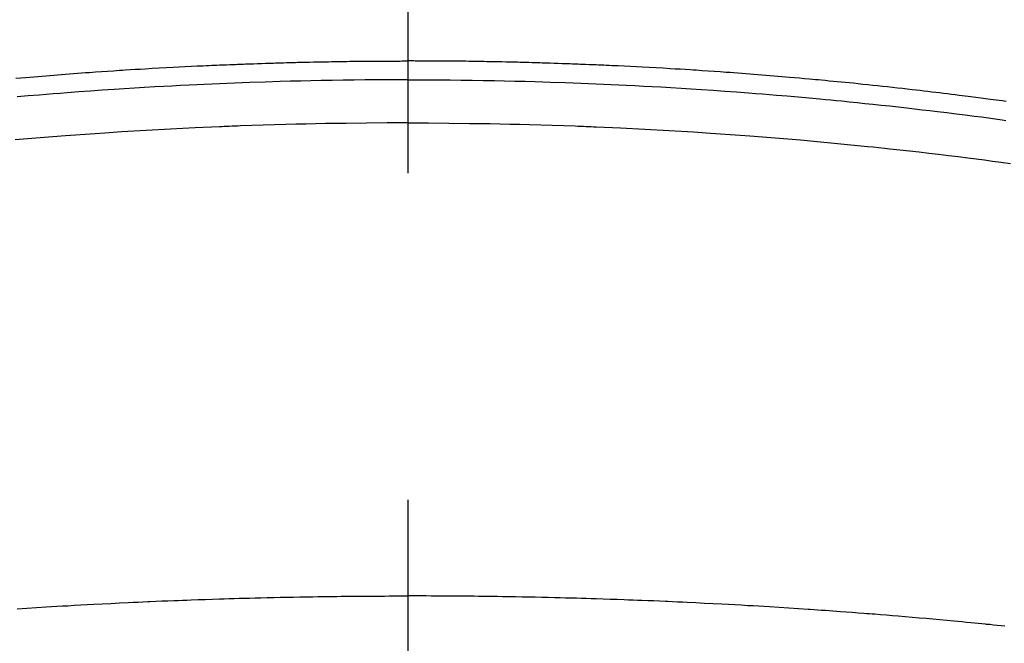
# Model space of a CAD drawing. Extents: x 27948 to 54421, y -11045 to -2175.
# Drawn here: x 43755 to 43774, y -4340 to -4328 of the extents above; entities that cross this region are included whole.
import ezdxf

# ---------------------------------------------------------------- set-up
doc = ezdxf.new("R2010")
doc.units = 0
doc.header["$LTSCALE"] = 50
doc.header["$MEASUREMENT"] = 0
doc.linetypes.add('CENTER2', pattern=[1.125, 0.75, -0.125, 0.125, -0.125])
doc.layers.get('0').update_dxf_attribs({"linetype": 'CONTINUOUS'})
doc.layers.add('150-機器', color=8, linetype='CONTINUOUS')
doc.layers.add('160-文字', color=254, linetype='CONTINUOUS')
doc.styles.add('KH001', font='txt')
doc.dimstyles.new('KH1xx030', dxfattribs={"dimscale": 30, "dimtxt": 2, "dimasz": 0.6, "dimexe": 0.3, "dimexo": 1.2, "dimgap": 0.5, "dimtad": 3, "dimdec": 1, "dimdsep": 46, "dimlunit": 6, "dimtxsty": 'KH001', "dimblk": 'DOT', "dimcen": 1, "dimdle": 1, "dimclrd": 256, "dimclre": 256, "dimclrt": 256, "dimadec": 0, "dimazin": 0, "dimtfac": 1, "dimtdec": 1, "dimtix": 1, "dimtmove": 2, "dimatfit": 3, "dimldrblk": 'CLOSEDBLANK', "dimfxl": 1, "dimtolj": 1, "dimtzin": 0, "dimlwd": -1, "dimlwe": -1, "dimarcsym": 0})

# ---------------------------------------------------------------- blocks, each defined once
blk = doc.blocks.new('F402_H')
at = {"layer": '150-機器', "color": 161, "linetype": 'CENTER2'}
blk.add_line((0, 136.026), (0, -355.416), dxfattribs=at)
at = {"layer": '150-機器', "color": 13, "linetype": 'Continuous'}
for points in [[(-11.452, -250.106), (-11.377, -250.095), (-11.321, -250.088), (-11.265, -250.08), (-11.209, -250.073), (-11.153, -250.066), (-11.06, -250.053), (-10.966, -250.041), (-10.873, -250.029), (-10.78, -250.017), (-10.724, -250.009), (-10.668, -250.002), (-10.611, -249.995), (-10.555, -249.988), (-10.48, -249.978), (-10.405, -249.969), (-10.33, -249.96), (-10.255, -249.951), (-10.18, -249.942), (-10.105, -249.933), (-10.03, -249.924), (-9.955, -249.915), (-9.88, -249.906), (-9.805, -249.897), (-9.73, -249.889), (-9.655, -249.88), (-9.561, -249.869), (-9.466, -249.859), (-9.372, -249.848), (-9.278, -249.838), (-9.184, -249.828), (-9.089, -249.817), (-8.995, -249.807), (-8.901, -249.797), (-8.807, -249.787), (-8.712, -249.778), (-8.618, -249.768), (-8.524, -249.758), (-8.448, -249.751), (-8.372, -249.743), (-8.296, -249.736), (-8.221, -249.728), (-8.145, -249.721), (-8.068, -249.714), (-7.992, -249.707), (-7.916, -249.699), (-7.86, -249.694), (-7.803, -249.689), (-7.746, -249.684), (-7.689, -249.679), (-7.594, -249.67), (-7.499, -249.661), (-7.404, -249.653), (-7.309, -249.645), (-7.233, -249.638), (-7.157, -249.632), (-7.081, -249.626), (-7.005, -249.62), (-6.929, -249.613), (-6.853, -249.607), (-6.777, -249.601), (-6.701, -249.595), (-6.625, -249.589), (-6.549, -249.583), (-6.472, -249.577), (-6.396, -249.571), (-6.32, -249.565), (-6.244, -249.56), (-6.168, -249.554), (-6.092, -249.549), (-5.978, -249.541), (-5.863, -249.533), (-5.749, -249.525), (-5.634, -249.517), (-5.577, -249.513), (-5.52, -249.509), (-5.463, -249.506), (-5.406, -249.502), (-5.311, -249.496), (-5.215, -249.49), (-5.12, -249.485), (-5.024, -249.479), (-4.89, -249.471), (-4.757, -249.464), (-4.623, -249.456), (-4.489, -249.449), (-4.375, -249.443), (-4.26, -249.437), (-4.145, -249.432), (-4.03, -249.426), (-3.972, -249.423), (-3.914, -249.421), (-3.857, -249.418), (-3.799, -249.415), (-3.751, -249.413), (-3.702, -249.411), (-3.653, -249.409), (-3.605, -249.407), (-3.538, -249.404), (-3.472, -249.402), (-3.405, -249.399), (-3.339, -249.396), (-3.3, -249.395), (-3.261, -249.393), (-3.223, -249.392), (-3.184, -249.39), (-3.146, -249.389), (-3.107, -249.387), (-3.069, -249.386), (-3.03, -249.384), (-3.011, -249.384), (-2.992, -249.383), (-2.973, -249.383), (-2.954, -249.382), (-2.877, -249.38), (-2.8, -249.378), (-2.723, -249.375), (-2.646, -249.372), (-2.608, -249.371), (-2.57, -249.37), (-2.531, -249.369), (-2.493, -249.367), (-2.435, -249.366), (-2.378, -249.364), (-2.32, -249.362), (-2.262, -249.36), (-2.224, -249.359), (-2.186, -249.358), (-2.147, -249.357), (-2.109, -249.356), (-2.032, -249.355), (-1.956, -249.353), (-1.879, -249.351), (-1.803, -249.349), (-1.745, -249.348), (-1.687, -249.347), (-1.63, -249.346), (-1.572, -249.345), (-1.515, -249.344), (-1.457, -249.343), (-1.399, -249.342), (-1.342, -249.341), (-1.284, -249.34), (-1.227, -249.339), (-1.169, -249.338), (-1.111, -249.337), (-1.054, -249.337), (-0.996, -249.336), (-0.939, -249.336), (-0.881, -249.335), (-0.824, -249.335), (-0.766, -249.334), (-0.709, -249.334), (-0.652, -249.333), (-0.613, -249.333), (-0.575, -249.333), (-0.536, -249.333), (-0.498, -249.332), (-0.456, -249.332), (-0.413, -249.332), (-0.371, -249.332), (-0.328, -249.331), (-0.304, -249.331), (-0.279, -249.331), (-0.254, -249.331), (-0.229, -249.331), (-0.2, -249.331), (-0.172, -249.331), (-0.143, -249.331), (-0.114, -249.33), (-0.086, -249.33), (-0.057, -249.33), (-0.029, -249.33), (0, -249.33)], [(7.499, -249.661), (7.404, -249.653), (7.309, -249.645), (7.233, -249.638), (7.157, -249.632), (7.081, -249.626), (7.005, -249.62), (6.929, -249.613), (6.853, -249.607), (6.777, -249.601), (6.701, -249.595), (6.625, -249.589), (6.549, -249.583), (6.472, -249.577), (6.396, -249.571), (6.32, -249.565), (6.244, -249.56), (6.168, -249.554), (6.092, -249.549), (5.978, -249.541), (5.863, -249.533), (5.749, -249.525), (5.634, -249.517), (5.577, -249.513), (5.52, -249.509), (5.463, -249.506), (5.406, -249.502), (5.311, -249.496), (5.215, -249.49), (5.12, -249.485), (5.024, -249.479), (4.89, -249.471), (4.757, -249.464), (4.623, -249.456), (4.489, -249.449), (4.375, -249.443), (4.26, -249.437), (4.145, -249.432), (4.03, -249.426), (3.972, -249.423), (3.914, -249.421), (3.857, -249.418), (3.799, -249.415), (3.751, -249.413), (3.702, -249.411), (3.653, -249.409), (3.605, -249.407), (3.538, -249.404), (3.472, -249.402), (3.405, -249.399), (3.339, -249.396), (3.3, -249.395), (3.261, -249.393), (3.223, -249.392), (3.184, -249.39), (3.146, -249.389), (3.107, -249.387), (3.069, -249.386), (3.03, -249.384), (3.011, -249.384), (2.992, -249.383), (2.973, -249.383), (2.954, -249.382), (2.877, -249.38), (2.8, -249.378), (2.723, -249.375), (2.646, -249.372), (2.608, -249.371), (2.57, -249.37), (2.531, -249.369), (2.493, -249.367), (2.435, -249.366), (2.378, -249.364), (2.32, -249.362), (2.262, -249.36), (2.224, -249.359), (2.186, -249.358), (2.147, -249.357), (2.109, -249.356), (2.032, -249.355), (1.956, -249.353), (1.879, -249.351), (1.803, -249.349), (1.745, -249.348), (1.687, -249.347), (1.63, -249.346), (1.572, -249.345), (1.515, -249.344), (1.457, -249.343), (1.399, -249.342), (1.342, -249.341), (1.284, -249.34), (1.227, -249.339), (1.169, -249.338), (1.111, -249.337), (1.054, -249.337), (0.996, -249.336), (0.939, -249.336), (0.881, -249.335), (0.824, -249.335), (0.766, -249.334), (0.709, -249.334), (0.652, -249.333), (0.613, -249.333), (0.575, -249.333), (0.536, -249.333), (0.498, -249.332), (0.456, -249.332), (0.413, -249.332), (0.371, -249.332), (0.328, -249.331), (0.304, -249.331), (0.279, -249.331), (0.254, -249.331), (0.229, -249.331), (0.2, -249.331), (0.172, -249.331), (0.143, -249.331), (0.114, -249.33), (0.086, -249.33), (0.057, -249.33), (0.029, -249.33), (0, -249.33)], [(0, -249.69), (-0.203, -249.69), (-0.407, -249.691), (-0.61, -249.692), (-0.813, -249.693), (-1.024, -249.696), (-1.235, -249.699), (-1.446, -249.703), (-1.657, -249.706), (-1.853, -249.71), (-2.048, -249.715), (-2.244, -249.719), (-2.44, -249.724), (-2.731, -249.733), (-3.022, -249.743), (-3.314, -249.754), (-3.605, -249.766), (-3.749, -249.773), (-3.894, -249.779), (-4.039, -249.786), (-4.183, -249.793), (-4.348, -249.802), (-4.513, -249.81), (-4.678, -249.819), (-4.843, -249.828), (-5.037, -249.839), (-5.232, -249.851), (-5.427, -249.863), (-5.621, -249.876), (-5.846, -249.891), (-6.07, -249.907), (-6.295, -249.923), (-6.519, -249.94), (-6.653, -249.95), (-6.787, -249.961), (-6.922, -249.972), (-7.056, -249.983), (-7.264, -250), (-7.473, -250.019), (-7.681, -250.037), (-7.889, -250.057), (-7.994, -250.066), (-8.098, -250.076), (-8.202, -250.086), (-8.306, -250.096), (-8.455, -250.111), (-8.603, -250.126), (-8.751, -250.141), (-8.9, -250.156), (-9.063, -250.174), (-9.225, -250.191), (-9.388, -250.21), (-9.551, -250.228), (-9.699, -250.245), (-9.846, -250.262), (-9.994, -250.279), (-10.141, -250.297), (-10.318, -250.318), (-10.495, -250.34), (-10.671, -250.362), (-10.848, -250.385), (-10.98, -250.402), (-11.112, -250.42), (-11.244, -250.437), (-11.376, -250.455), (-11.45, -250.466)], [(0, -249.69), (0.203, -249.69), (0.407, -249.691), (0.61, -249.692), (0.813, -249.693), (1.024, -249.696), (1.235, -249.699), (1.446, -249.703), (1.657, -249.706), (1.853, -249.71), (2.048, -249.715), (2.244, -249.719), (2.44, -249.724), (2.731, -249.733), (3.022, -249.743), (3.314, -249.754), (3.605, -249.766), (3.749, -249.773), (3.894, -249.779), (4.039, -249.786), (4.183, -249.793), (4.348, -249.802), (4.513, -249.81), (4.678, -249.819), (4.843, -249.828), (5.037, -249.839), (5.232, -249.851), (5.427, -249.863), (5.621, -249.876), (5.846, -249.891), (6.07, -249.907), (6.295, -249.923), (6.519, -249.94), (6.653, -249.95), (6.787, -249.961), (6.922, -249.972), (7.056, -249.983), (7.264, -250), (7.473, -250.019)], [(0, -250.515), (-0.394, -250.517), (-0.787, -250.52), (-1.181, -250.524), (-1.574, -250.529), (-1.764, -250.533), (-1.954, -250.537), (-2.143, -250.541), (-2.333, -250.546), (-2.55, -250.553), (-2.767, -250.559), (-2.984, -250.567), (-3.201, -250.574), (-3.255, -250.576), (-3.309, -250.578), (-3.363, -250.58), (-3.417, -250.582), (-3.464, -250.584), (-3.511, -250.586), (-3.558, -250.588), (-3.605, -250.59), (-4.072, -250.611), (-4.539, -250.635), (-5.005, -250.66), (-5.472, -250.688), (-5.553, -250.693), (-5.633, -250.698), (-5.714, -250.703), (-5.795, -250.709), (-5.984, -250.722), (-6.172, -250.735), (-6.361, -250.749), (-6.549, -250.763), (-6.791, -250.781), (-7.033, -250.801), (-7.275, -250.821), (-7.516, -250.841), (-7.838, -250.87), (-8.159, -250.9), (-8.481, -250.932), (-8.802, -250.964), (-8.909, -250.975), (-9.015, -250.986), (-9.122, -250.998), (-9.229, -251.009), (-9.415, -251.029), (-9.602, -251.05), (-9.788, -251.071), (-9.975, -251.093), (-10.161, -251.115), (-10.347, -251.137), (-10.532, -251.16), (-10.718, -251.184), (-10.877, -251.204), (-11.036, -251.224), (-11.194, -251.245), (-11.353, -251.266), (-11.538, -251.291)], [(0, -250.515), (0.394, -250.517), (0.787, -250.52), (1.181, -250.524), (1.574, -250.529), (1.764, -250.533), (1.954, -250.537), (2.143, -250.541), (2.333, -250.546), (2.55, -250.553), (2.767, -250.559), (2.984, -250.567), (3.201, -250.574), (3.255, -250.576), (3.309, -250.578), (3.363, -250.58), (3.417, -250.582), (3.464, -250.584), (3.511, -250.586), (3.558, -250.588), (3.605, -250.59), (4.072, -250.611), (4.539, -250.635), (5.005, -250.66), (5.472, -250.688), (5.553, -250.693), (5.633, -250.698), (5.714, -250.703), (5.795, -250.709), (5.984, -250.722), (6.172, -250.735), (6.361, -250.749), (6.549, -250.763), (6.791, -250.781), (7.033, -250.801), (7.275, -250.821), (7.516, -250.841)], [(-11.426, -260.143), (-11.355, -260.136), (-11.284, -260.129), (-11.213, -260.122), (-11.142, -260.115), (-11.121, -260.113), (-11.101, -260.111), (-11.08, -260.109), (-11.06, -260.107), (-10.989, -260.1), (-10.918, -260.093), (-10.847, -260.086), (-10.776, -260.079), (-10.694, -260.071), (-10.613, -260.063), (-10.531, -260.056), (-10.45, -260.048), (-10.317, -260.036), (-10.185, -260.024), (-10.052, -260.012), (-9.92, -260), (-9.787, -259.988), (-9.654, -259.977), (-9.521, -259.966), (-9.388, -259.954), (-9.276, -259.945), (-9.163, -259.936), (-9.05, -259.926), (-8.938, -259.917), (-8.886, -259.913), (-8.835, -259.909), (-8.784, -259.905), (-8.732, -259.901), (-8.619, -259.893), (-8.506, -259.884), (-8.393, -259.876), (-8.28, -259.867), (-8.209, -259.862), (-8.137, -259.857), (-8.065, -259.852), (-7.993, -259.847), (-7.921, -259.842), (-7.849, -259.837), (-7.777, -259.832), (-7.705, -259.827), (-7.695, -259.826), (-7.684, -259.825), (-7.674, -259.824), (-7.664, -259.824), (-7.478, -259.811), (-7.293, -259.798), (-7.107, -259.787), (-6.921, -259.776), (-6.818, -259.77), (-6.715, -259.764), (-6.611, -259.758), (-6.508, -259.752), (-6.384, -259.745), (-6.26, -259.738), (-6.136, -259.731), (-6.011, -259.724), (-5.846, -259.715), (-5.68, -259.707), (-5.515, -259.699), (-5.349, -259.691), (-5.256, -259.687), (-5.162, -259.683), (-5.069, -259.678), (-4.975, -259.674), (-4.965, -259.674), (-4.955, -259.673), (-4.945, -259.673), (-4.934, -259.672), (-4.82, -259.667), (-4.706, -259.662), (-4.592, -259.658), (-4.477, -259.654), (-4.394, -259.651), (-4.311, -259.648), (-4.228, -259.644), (-4.145, -259.641), (-4.01, -259.636), (-3.875, -259.632), (-3.74, -259.627), (-3.605, -259.623), (-3.511, -259.62), (-3.417, -259.617), (-3.324, -259.614), (-3.23, -259.611), (-3.126, -259.608), (-3.022, -259.605), (-2.918, -259.603), (-2.814, -259.6), (-2.689, -259.597), (-2.564, -259.594), (-2.439, -259.592), (-2.314, -259.589), (-2.189, -259.587), (-2.064, -259.584), (-1.939, -259.582), (-1.814, -259.58), (-1.72, -259.579), (-1.626, -259.578), (-1.532, -259.576), (-1.439, -259.575), (-1.355, -259.574), (-1.272, -259.573), (-1.189, -259.572), (-1.105, -259.571), (-1.011, -259.57), (-0.917, -259.57), (-0.823, -259.569), (-0.729, -259.568), (-0.636, -259.568), (-0.542, -259.567), (-0.448, -259.567), (-0.354, -259.566), (-0.266, -259.566), (-0.177, -259.566), (-0.089, -259.566), (0, -259.566)], [(7.478, -259.811), (7.293, -259.798), (7.107, -259.787), (6.921, -259.776), (6.818, -259.77), (6.715, -259.764), (6.611, -259.758), (6.508, -259.752), (6.384, -259.745), (6.26, -259.738), (6.136, -259.731), (6.011, -259.724), (5.846, -259.715), (5.68, -259.707), (5.515, -259.699), (5.349, -259.691), (5.256, -259.687), (5.162, -259.683), (5.069, -259.678), (4.975, -259.674), (4.965, -259.674), (4.955, -259.673), (4.945, -259.673), (4.934, -259.672), (4.82, -259.667), (4.706, -259.662), (4.592, -259.658), (4.477, -259.654), (4.394, -259.651), (4.311, -259.648), (4.228, -259.644), (4.145, -259.641), (4.01, -259.636), (3.875, -259.632), (3.74, -259.627), (3.605, -259.623), (3.511, -259.62), (3.417, -259.617), (3.324, -259.614), (3.23, -259.611), (3.126, -259.608), (3.022, -259.605), (2.918, -259.603), (2.814, -259.6), (2.689, -259.597), (2.564, -259.594), (2.439, -259.592), (2.314, -259.589), (2.189, -259.587), (2.064, -259.584), (1.939, -259.582), (1.814, -259.58), (1.72, -259.579), (1.626, -259.578), (1.532, -259.576), (1.439, -259.575), (1.355, -259.574), (1.272, -259.573), (1.189, -259.572), (1.105, -259.571), (1.011, -259.57), (0.917, -259.57), (0.823, -259.569), (0.729, -259.568), (0.636, -259.568), (0.542, -259.567), (0.448, -259.567), (0.354, -259.566), (0.266, -259.566), (0.177, -259.566), (0.089, -259.566), (0, -259.566)]]:
    blk.add_lwpolyline(points, dxfattribs=at)
blk = doc.blocks.new('_ClosedBlank')
at = {"color": 0, "linetype": 'ByBlock', "lineweight": -2}
for p, q in [((-1, 0.1667), (0, 0)), ((-1, 0.1667), (-1, -0.1667)), ((0, 0), (-1, -0.1667))]:
    blk.add_line(p, q, dxfattribs=at)
blk = doc.blocks.new('_Dot')
at = {"color": 0, "linetype": 'ByBlock', "lineweight": -2}
blk.add_line((-0.5, 0), (-1, 0), dxfattribs=at)
at = {"color": 0, "linetype": 'ByBlock', "const_width": 0.5}
blk.add_lwpolyline([(-0.25, 0, 1), (0.25, 0, 1)], format="xyb", close=True, dxfattribs=at)

msp = doc.modelspace()

# ---------------------------------------------------------------- linework, layer by layer
at = {"layer": '150-機器', "color": 13}
for radius in [90.5, 80.5]:
    msp.add_circle((43762.684, -4285.058), radius, dxfattribs=at)

# ---------------------------------------------------------------- block references
at = {"layer": '150-機器', "xscale": -1}
msp.add_blockref('F402_H', (43762.692, -4079.866), dxfattribs=at)

# ---------------------------------------------------------------- leaders
at = {"layer": '160-文字', "annotation_type": 0, "has_hookline": 1, "hookline_direction": 1, "text_width": 1240.203}
msp.add_leader([(44272.684, -4062.887), (43688.224, -5654.043), (43670.224, -5654.043)], dimstyle='KH1xx030', override={"dimgap": 0.5, "dimtad": 1}, dxfattribs=at)
at = {"layer": '160-文字'}
msp.add_leader([(43882.699, -4080.058), (43188.142, -5332.656)], dimstyle='KH1xx030', override={"dimgap": 0.5, "dimtad": 1}, dxfattribs=at)

doc.saveas('drawing.dxf')
